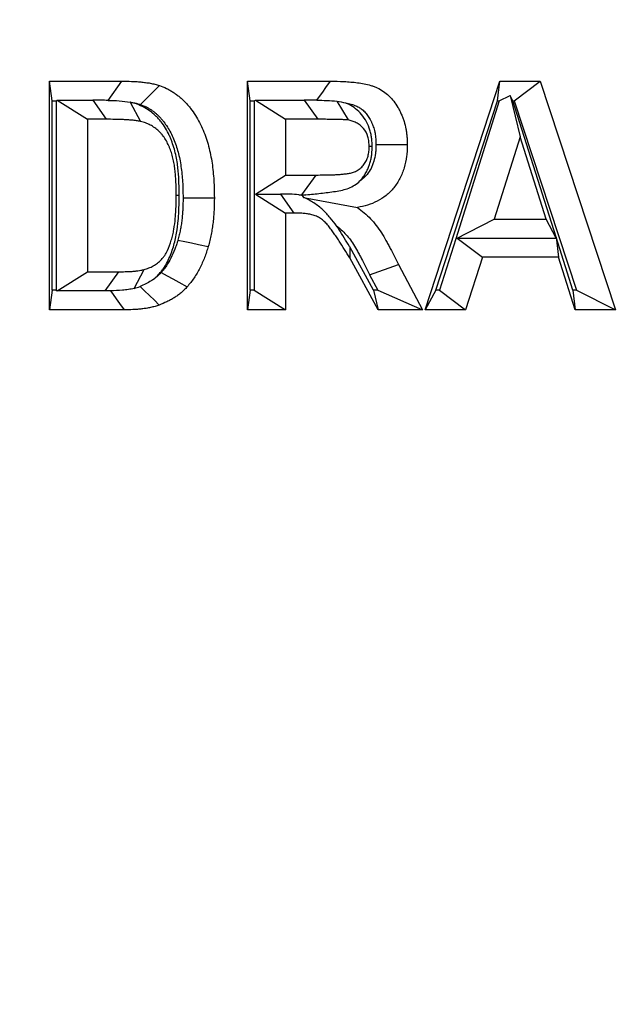
# Model space of a CAD drawing. Extents: x 0 to 216, y 0 to 280.
# Drawn here: x 106 to 107, y 162 to 164 of the extents above; entities that cross this region are included whole.
import ezdxf

# ---------------------------------------------------------------- set-up
doc = ezdxf.new("R2010")
doc.units = 0
doc.header["$LTSCALE"] = 10
doc.header["$MEASUREMENT"] = 0
doc.layers.add('CADdetails-9-EXTRAFINE', color=9, linetype='CONTINUOUS')

msp = doc.modelspace()

# ---------------------------------------------------------------- hatches: boundary and pattern name
at = {"layer": 'CADdetails-9-EXTRAFINE'}
h = msp.add_hatch(dxfattribs=at)
h.set_pattern_fill('EARTH', color=256, scale=7.249147, style=0)
h.set_pattern_definition([(0, (227.9359, 325.0078), (1.812287, 1.812287), [1.812287, -1.812287]), (0, (227.9359, 325.6874), (1.812287, 1.812287), [1.812287, -1.812287]), (0, (227.9359, 326.367), (1.812287, 1.812287), [1.812287, -1.812287]), (90, (228.1624, 326.5935), (-1.812287, 1.812287), [1.812287, -1.812287]), (90, (228.842, 326.5935), (-1.812287, 1.812287), [1.812287, -1.812287]), (90, (229.5217, 326.5935), (-1.812287, 1.812287), [1.812287, -1.812287])])
h.paths.add_polyline_path([(146.9461, 200.3924), (115.7683, 200.3924), (115.6652, 199.0692, -0.391631), (115.4823, 198.8999), (115.4441, 198.8999), (115.3268, 191.8242, -0.390257), (115.0411, 191.5242), (115.0411, 191.1076), (114.9302, 191.1076), (114.9311, 191.0663), (116.084, 190.5277), (116.6036, 190.5277, -0.405694), (116.7259, 190.4089), (116.7313, 190.2253), (118.2311, 189.5246), (119.0743, 189.5246, -0.406725), (119.1966, 189.4054), (119.2052, 189.0695), (123.0293, 187.2829, -0.014166), (125.6708, 186.5275), (126.6678, 186.5275), (126.6678, 185.659), (139.5151, 185.659), (139.5151, 175.469), (139.5422, 175.442), (139.5151, 175.442), (139.5151, 126.2949), (146.9461, 126.2949)])
h.paths.add_polyline_path([(128.0951, 177.9074), (137.4058, 177.9074), (137.4058, 175.6032), (128.0951, 175.6032)], flags=25)
h.paths.add_polyline_path([(139.5033, 126.3537), (139.5033, 117.4499), (146.9461, 117.4499), (146.9461, 126.2949), (139.5151, 126.2949), (139.5151, 126.3537)])
h.paths.add_polyline_path([(83.9936, 117.4499), (83.9936, 179.5418), (75.6234, 179.5418), (75.6234, 117.4499)])

# ---------------------------------------------------------------- linework, layer by layer
at = {"layer": 'CADdetails-9-EXTRAFINE', "linetype": 'Continuous'}
for p, q in [((105.9883, 163.539), (106.0809, 163.539)), ((105.9883, 163.2473), (105.9883, 163.539)), ((105.9921, 163.5138), (105.9883, 163.539)), ((106.0634, 163.5145), (106.0809, 163.539)), ((106.2409, 163.539), (106.3469, 163.539)), ((106.2409, 163.2473), (106.2409, 163.539)), ((106.2447, 163.5138), (106.2409, 163.539)), ((106.4676, 163.2473), (106.5631, 163.539)), ((106.5602, 163.5138), (106.5631, 163.539)), ((106.5631, 163.539), (106.6146, 163.539)), ((106.5814, 163.5138), (106.6146, 163.539)), ((106.6146, 163.539), (106.7105, 163.2473)), ((106.5622, 163.5138), (106.5761, 163.5208)), ((106.5761, 163.5208), (106.589, 163.4679)), ((106.5798, 163.5138), (106.5761, 163.5208)), ((105.9921, 163.5138), (105.997, 163.5138)), ((105.9921, 163.2726), (105.9921, 163.5138)), ((105.997, 163.5138), (105.9984, 163.5147)), ((105.997, 163.5138), (105.997, 163.2726)), ((105.9984, 163.5147), (106.0436, 163.5147)), ((105.9984, 163.5147), (106.0369, 163.4904)), ((106.0436, 163.5147), (106.0609, 163.4904)), ((106.0914, 163.5122), (106.1048, 163.4876)), ((106.2447, 163.5138), (106.2496, 163.5138)), ((106.2447, 163.2726), (106.2447, 163.5138)), ((106.2496, 163.5138), (106.2511, 163.5147)), ((106.2496, 163.5138), (106.2496, 163.2726)), ((106.2511, 163.5147), (106.3134, 163.5147)), ((106.2511, 163.5147), (106.2895, 163.4904)), ((106.3134, 163.5147), (106.3308, 163.4904)), ((106.3551, 163.5136), (106.3694, 163.4895)), ((106.4812, 163.2726), (106.5602, 163.5138)), ((106.5622, 163.5138), (106.5067, 163.338)), ((106.5602, 163.5138), (106.5622, 163.5138)), ((106.6349, 163.3399), (106.5798, 163.5138)), ((106.5798, 163.5138), (106.5814, 163.5138)), ((106.5814, 163.5138), (106.6608, 163.2726)), ((106.0609, 163.4904), (106.0369, 163.4904)), ((106.0369, 163.4904), (106.0369, 163.2959)), ((106.3308, 163.4904), (106.2895, 163.4904)), ((106.2895, 163.4904), (106.2895, 163.4193)), ((106.589, 163.4679), (106.556, 163.3632)), ((106.6222, 163.3632), (106.589, 163.4679)), ((106.4002, 163.4556), (106.3963, 163.4556)), ((106.2511, 163.395), (106.2895, 163.4193)), ((106.2895, 163.4193), (106.3286, 163.4193)), ((106.3106, 163.3941), (106.3286, 163.4193)), ((106.154, 163.393), (106.1502, 163.393)), ((106.2511, 163.395), (106.283, 163.395)), ((106.2511, 163.395), (106.2895, 163.3707)), ((106.283, 163.395), (106.3003, 163.3707)), ((106.3066, 163.3941), (106.3106, 163.3941)), ((106.3157, 163.3941), (106.3108, 163.3931)), ((106.3124, 163.3908), (106.3816, 163.378)), ((106.2895, 163.3707), (106.2895, 163.2473)), ((106.3003, 163.3707), (106.2895, 163.3707)), ((106.5067, 163.338), (106.556, 163.3632)), ((106.556, 163.3632), (106.6222, 163.3632)), ((106.635, 163.3389), (106.6222, 163.3632)), ((106.5068, 163.338), (106.4861, 163.2726)), ((106.5067, 163.338), (106.5068, 163.338)), ((106.5068, 163.338), (106.5086, 163.3389)), ((106.5086, 163.3389), (106.5407, 163.3146)), ((106.5086, 163.3389), (106.635, 163.3389)), ((106.6562, 163.2726), (106.6349, 163.3399)), ((106.6349, 163.3399), (106.6349, 163.3399)), ((106.6349, 163.3399), (106.6377, 163.3146)), ((106.6349, 163.3399), (106.635, 163.3389)), ((106.3718, 163.3276), (106.3717, 163.3135)), ((106.4017, 163.2726), (106.3718, 163.3276)), ((106.4076, 163.2473), (106.3717, 163.3135)), ((106.5407, 163.3146), (106.5194, 163.2473)), ((106.6377, 163.3146), (106.5407, 163.3146)), ((106.659, 163.2473), (106.6377, 163.3146)), ((105.9984, 163.2716), (106.0369, 163.2959)), ((106.0369, 163.2959), (106.0768, 163.2959)), ((106.0596, 163.2716), (106.0768, 163.2959)), ((106.0966, 163.2747), (106.1092, 163.2987)), ((106.3969, 163.2922), (106.4337, 163.305)), ((106.4337, 163.305), (106.4644, 163.2473)), ((106.3969, 163.2922), (106.4073, 163.2726)), ((105.9921, 163.2726), (105.9883, 163.2473)), ((105.997, 163.2726), (105.9921, 163.2726)), ((105.997, 163.2726), (105.9984, 163.2716)), ((106.0596, 163.2716), (105.9984, 163.2716)), ((106.2447, 163.2726), (106.2409, 163.2473)), ((106.2496, 163.2726), (106.2447, 163.2726)), ((106.2496, 163.2726), (106.2895, 163.2473)), ((106.4017, 163.2726), (106.4076, 163.2473)), ((106.4073, 163.2726), (106.4017, 163.2726)), ((106.4073, 163.2726), (106.4644, 163.2473)), ((106.4812, 163.2726), (106.4676, 163.2473)), ((106.4861, 163.2726), (106.4812, 163.2726)), ((106.4861, 163.2726), (106.5194, 163.2473)), ((106.6562, 163.2726), (106.659, 163.2473)), ((106.6608, 163.2726), (106.6562, 163.2726)), ((106.6608, 163.2726), (106.7105, 163.2473)), ((106.0837, 163.2473), (105.9883, 163.2473)), ((106.2895, 163.2473), (106.2409, 163.2473)), ((106.4644, 163.2473), (106.4076, 163.2473)), ((106.5194, 163.2473), (106.4676, 163.2473)), ((106.7105, 163.2473), (106.659, 163.2473))]:
    msp.add_line(p, q, dxfattribs=at)
at = {"layer": 'CADdetails-9-EXTRAFINE', "linetype": 'Continuous', "flags": 128}
for points in [[(106.1045, 163.5092), (106.11, 163.5147), (106.1154, 163.5201), (106.1209, 163.5256), (106.1287, 163.5335)], [(106.3295, 163.5147), (106.3329, 163.5194), (106.337, 163.5251), (106.341, 163.5308), (106.3469, 163.539)], [(106.405, 163.4583), (106.414, 163.4583), (106.423, 163.4582), (106.432, 163.4582), (106.4449, 163.4582)], [(106.1589, 163.3904), (106.1679, 163.3904), (106.1768, 163.3904), (106.1858, 163.3904), (106.1988, 163.3903)], [(106.1523, 163.3363), (106.161, 163.3345), (106.1698, 163.3327), (106.1785, 163.3309), (106.1911, 163.3283)], [(106.131, 163.295), (106.1385, 163.2909), (106.1459, 163.2868), (106.1534, 163.2827), (106.1642, 163.2768)], [(106.0662, 163.2716), (106.0696, 163.2669), (106.0737, 163.2612), (106.0778, 163.2555), (106.0837, 163.2473)], [(106.1041, 163.2771), (106.1099, 163.2715), (106.1161, 163.2655), (106.1223, 163.2595), (106.1285, 163.2535)]]:
    msp.add_lwpolyline(points, dxfattribs=at)
at = {"layer": 'CADdetails-9-EXTRAFINE', "linetype": 'Continuous'}
for points, knots in [([(106.0809, 163.539), (106.0849, 163.539), (106.089, 163.539), (106.095, 163.5387), (106.097, 163.5386), (106.101, 163.5384), (106.103, 163.5382), (106.107, 163.5378), (106.109, 163.5376), (106.113, 163.537), (106.115, 163.5368), (106.119, 163.5361), (106.1209, 163.5356), (106.1249, 163.5346), (106.1268, 163.534), (106.1287, 163.5335)], [0, 0, 0, 0, 0.25, 0.25, 0.375, 0.375, 0.5, 0.5, 0.625, 0.625, 0.75, 0.75, 0.875, 0.875, 1, 1, 1, 1]), ([(106.1287, 163.5335), (106.1318, 163.5323), (106.1348, 163.5312), (106.1385, 163.5294), (106.1392, 163.529), (106.1407, 163.5283), (106.1414, 163.5279), (106.1436, 163.5266), (106.145, 163.5258), (106.1471, 163.5244), (106.1478, 163.524), (106.1491, 163.523), (106.1498, 163.5225), (106.1511, 163.5215), (106.1518, 163.521), (106.1531, 163.52), (106.1538, 163.5194), (106.1557, 163.5178), (106.157, 163.5167), (106.1595, 163.5144), (106.1607, 163.5132), (106.1624, 163.5113), (106.163, 163.5106), (106.1642, 163.5094), (106.1647, 163.5087), (106.1664, 163.5068), (106.1675, 163.5054), (106.1707, 163.5013), (106.1727, 163.4984), (106.1784, 163.4895), (106.1817, 163.4831), (106.1873, 163.4699), (106.1896, 163.463), (106.1924, 163.4524), (106.1933, 163.4488), (106.1947, 163.4417), (106.1953, 163.438), (106.1964, 163.4308), (106.1969, 163.4271), (106.1976, 163.4198), (106.1979, 163.4161), (106.1984, 163.4088), (106.1985, 163.4051), (106.1987, 163.3977), (106.1987, 163.394), (106.1988, 163.3903)], [0, 0, 0, 0, 0.0625, 0.0625, 0.078125, 0.078125, 0.09375, 0.09375, 0.125, 0.125, 0.140625, 0.140625, 0.15625, 0.15625, 0.171875, 0.171875, 0.1875, 0.1875, 0.21875, 0.21875, 0.25, 0.25, 0.265625, 0.265625, 0.28125, 0.28125, 0.3125, 0.3125, 0.375, 0.375, 0.5, 0.5, 0.625, 0.625, 0.6875, 0.6875, 0.75, 0.75, 0.8125, 0.8125, 0.875, 0.875, 0.9375, 0.9375, 1, 1, 1, 1]), ([(106.3469, 163.539), (106.3527, 163.539), (106.3584, 163.5389), (106.3671, 163.5385), (106.37, 163.5382), (106.3757, 163.5377), (106.3786, 163.5374), (106.3843, 163.5367), (106.3872, 163.5362), (106.3929, 163.5351), (106.3957, 163.5344), (106.3999, 163.5331), (106.4013, 163.5327), (106.404, 163.5317), (106.4054, 163.5311), (106.4094, 163.5293), (106.412, 163.5278), (106.4169, 163.5243), (106.4193, 163.5224), (106.4237, 163.5182), (106.4258, 163.5158), (106.4296, 163.5109), (106.4314, 163.5082), (106.4338, 163.5041), (106.4346, 163.5026), (106.436, 163.4998), (106.4367, 163.4983), (106.438, 163.4953), (106.4386, 163.4938), (106.4398, 163.4908), (106.4403, 163.4892), (106.4417, 163.4845), (106.4425, 163.4813), (106.4434, 163.4764), (106.4437, 163.4748), (106.4442, 163.4715), (106.4444, 163.4698), (106.4446, 163.4673), (106.4447, 163.4665), (106.4448, 163.4648), (106.4448, 163.464), (106.4449, 163.4615), (106.4449, 163.4599), (106.4449, 163.4582)], [0, 0, 0, 0, 0.125, 0.125, 0.1875, 0.1875, 0.25, 0.25, 0.3125, 0.3125, 0.375, 0.375, 0.40625, 0.40625, 0.4375, 0.4375, 0.5, 0.5, 0.5625, 0.5625, 0.625, 0.625, 0.6875, 0.6875, 0.71875, 0.71875, 0.75, 0.75, 0.78125, 0.78125, 0.8125, 0.8125, 0.875, 0.875, 0.90625, 0.90625, 0.9375, 0.9375, 0.953125, 0.953125, 0.96875, 0.96875, 1, 1, 1, 1]), ([(106.0634, 163.5145), (106.0681, 163.5144), (106.0728, 163.5143), (106.0822, 163.5136), (106.0868, 163.513), (106.0914, 163.5122)], [0, 0, 0, 0, 0.5, 0.5, 1, 1, 1, 1]), ([(106.154, 163.393), (106.154, 163.3931), (106.154, 163.3932), (106.154, 163.3933), (106.154, 163.3982), (106.1539, 163.4037), (106.1536, 163.4117), (106.1535, 163.4144), (106.1531, 163.4201), (106.1529, 163.4229), (106.1523, 163.4284), (106.152, 163.4312), (106.1512, 163.4369), (106.1506, 163.44), (106.1494, 163.4462), (106.1487, 163.4492), (106.1469, 163.4554), (106.1459, 163.4584), (106.1443, 163.4627), (106.1438, 163.4641), (106.1426, 163.467), (106.142, 163.4684), (106.14, 163.4729), (106.1383, 163.4761), (106.1347, 163.482), (106.1329, 163.4846), (106.1298, 163.4885), (106.1287, 163.4898), (106.1263, 163.4924), (106.125, 163.4937), (106.1213, 163.4973), (106.1188, 163.4993), (106.1136, 163.503), (106.1108, 163.5047), (106.1066, 163.5069), (106.1051, 163.5076), (106.1022, 163.5088), (106.1007, 163.5094), (106.0968, 163.5108), (106.0946, 163.5114), (106.0926, 163.5119)], [-0.0019318, -0.0019318, -0.0019318, -0.0019318, 0, 0, 0, 0.125, 0.125, 0.1875, 0.1875, 0.25, 0.25, 0.3125, 0.3125, 0.375, 0.375, 0.4375, 0.4375, 0.5, 0.5, 0.53125, 0.53125, 0.5625, 0.5625, 0.625, 0.625, 0.6875, 0.6875, 0.71875, 0.71875, 0.75, 0.75, 0.8125, 0.8125, 0.875, 0.875, 0.90625, 0.90625, 0.9375, 0.9375, 0.9927918, 0.9927918, 0.9927918, 0.9927918]), ([(106.0926, 163.5119), (106.0937, 163.5118), (106.0947, 163.5116), (106.0972, 163.5112), (106.0987, 163.5109), (106.1015, 163.5101), (106.1028, 163.5097), (106.1045, 163.5092)], [0.6740658, 0.6740658, 0.6740658, 0.6740658, 0.75, 0.75, 0.875, 0.875, 0.9871166, 0.9871166, 0.9871166, 0.9871166]), ([(106.1045, 163.5092), (106.1073, 163.5082), (106.1095, 163.5073), (106.1119, 163.5062), (106.1123, 163.506), (106.1132, 163.5055), (106.1137, 163.5052), (106.1154, 163.5042), (106.1167, 163.5034), (106.1183, 163.5024), (106.1188, 163.5021), (106.1197, 163.5015), (106.1201, 163.5012), (106.121, 163.5005), (106.1215, 163.5001), (106.1225, 163.4993), (106.1231, 163.4988), (106.1248, 163.4974), (106.1257, 163.4966), (106.1271, 163.4953), (106.1279, 163.4945), (106.1294, 163.4929), (106.1299, 163.4924), (106.1309, 163.4913), (106.1313, 163.4908), (106.1327, 163.4892), (106.1335, 163.4882), (106.1359, 163.4851), (106.1374, 163.4829), (106.1419, 163.4758), (106.1445, 163.4708), (106.149, 163.4601), (106.151, 163.4543), (106.1534, 163.4455), (106.154, 163.4426), (106.1553, 163.4365), (106.1558, 163.4333), (106.1567, 163.427), (106.1571, 163.4238), (106.1578, 163.4172), (106.1581, 163.4139), (106.1585, 163.4074), (106.1586, 163.4041), (106.1588, 163.3974), (106.1588, 163.3939), (106.1589, 163.3904)], [0.0040715, 0.0040715, 0.0040715, 0.0040715, 0.0625, 0.0625, 0.078125, 0.078125, 0.09375, 0.09375, 0.125, 0.125, 0.140625, 0.140625, 0.15625, 0.15625, 0.171875, 0.171875, 0.1875, 0.1875, 0.21875, 0.21875, 0.25, 0.25, 0.265625, 0.265625, 0.28125, 0.28125, 0.3125, 0.3125, 0.375, 0.375, 0.5, 0.5, 0.625, 0.625, 0.6875, 0.6875, 0.75, 0.75, 0.8125, 0.8125, 0.875, 0.875, 0.9375, 0.9375, 0.9980897, 0.9980897, 0.9980897, 0.9980897]), ([(106.3295, 163.5147), (106.3337, 163.5146), (106.338, 163.5146), (106.3466, 163.5143), (106.3509, 163.514), (106.3551, 163.5136)], [0, 0, 0, 0, 0.5, 0.5, 1, 1, 1, 1]), ([(106.4002, 163.4556), (106.4002, 163.456), (106.4002, 163.4564), (106.4002, 163.4567), (106.4001, 163.4588), (106.4, 163.4617), (106.3994, 163.4671), (106.3991, 163.469), (106.3983, 163.4727), (106.3978, 163.4746), (106.395, 163.4839), (106.3913, 163.4908), (106.3843, 163.4992), (106.3817, 163.5016), (106.3763, 163.5059), (106.3736, 163.5076), (106.3694, 163.5098), (106.368, 163.5104), (106.3665, 163.511), (106.3663, 163.5111), (106.3661, 163.5112)], [-0.0218152, -0.0218152, -0.0218152, -0.0218152, 0, 0, 0, 0.125, 0.125, 0.1875, 0.1875, 0.25, 0.25, 0.5, 0.5, 0.625, 0.625, 0.75, 0.75, 0.8125, 0.8125, 0.8195312, 0.8195312, 0.8195312, 0.8195312]), ([(106.3661, 163.5112), (106.3668, 163.511), (106.3675, 163.5109), (106.3706, 163.5103), (106.3729, 163.5097), (106.376, 163.5088), (106.3769, 163.5085), (106.3788, 163.5078), (106.3798, 163.5074), (106.3823, 163.5062), (106.3837, 163.5055), (106.3865, 163.5035), (106.3881, 163.5022), (106.3911, 163.4994), (106.3921, 163.4982), (106.3945, 163.4951), (106.3958, 163.4932), (106.3973, 163.4905), (106.3978, 163.4896), (106.3988, 163.4876), (106.3994, 163.4864), (106.4003, 163.4842), (106.4007, 163.4833), (106.4014, 163.4814), (106.4018, 163.4804), (106.4027, 163.4771), (106.4033, 163.4747), (106.404, 163.4714), (106.4042, 163.4703), (106.4045, 163.4679), (106.4046, 163.4667), (106.4048, 163.465), (106.4048, 163.4644), (106.4049, 163.4633), (106.4049, 163.4628), (106.405, 163.4611), (106.405, 163.4598), (106.405, 163.4583)], [0.2944429, 0.2944429, 0.2944429, 0.2944429, 0.3125, 0.3125, 0.375, 0.375, 0.40625, 0.40625, 0.4375, 0.4375, 0.5, 0.5, 0.5625, 0.5625, 0.625, 0.625, 0.6875, 0.6875, 0.71875, 0.71875, 0.75, 0.75, 0.78125, 0.78125, 0.8125, 0.8125, 0.875, 0.875, 0.90625, 0.90625, 0.9375, 0.9375, 0.953125, 0.953125, 0.96875, 0.96875, 0.9973967, 0.9973967, 0.9973967, 0.9973967]), ([(106.1048, 163.4876), (106.103, 163.488), (106.1012, 163.4883), (106.0976, 163.4889), (106.0957, 163.4891), (106.0921, 163.4894), (106.0902, 163.4896), (106.0866, 163.4898), (106.0847, 163.4899), (106.0811, 163.49), (106.0792, 163.4901), (106.0756, 163.4902), (106.0737, 163.4903), (106.0682, 163.4903), (106.0646, 163.4904), (106.0609, 163.4904)], [0, 0, 0, 0, 0.125, 0.125, 0.25, 0.25, 0.375, 0.375, 0.5, 0.5, 0.625, 0.625, 0.75, 0.75, 1, 1, 1, 1]), ([(106.1502, 163.393), (106.1502, 163.398), (106.1501, 163.4029), (106.1498, 163.4103), (106.1497, 163.4128), (106.1494, 163.4178), (106.1491, 163.4202), (106.1486, 163.4251), (106.1483, 163.4276), (106.1477, 163.4325), (106.1473, 163.4349), (106.1463, 163.4397), (106.1457, 163.4421), (106.1444, 163.4468), (106.1436, 163.4491), (106.1424, 163.4525), (106.1419, 163.4537), (106.141, 163.4559), (106.1405, 163.457), (106.139, 163.4603), (106.1379, 163.4624), (106.1354, 163.4665), (106.1341, 163.4684), (106.1319, 163.4711), (106.1312, 163.472), (106.1296, 163.4737), (106.1288, 163.4746), (106.1263, 163.4769), (106.1246, 163.4783), (106.1209, 163.4809), (106.119, 163.4821), (106.1161, 163.4836), (106.1151, 163.4841), (106.1131, 163.485), (106.1121, 163.4854), (106.109, 163.4864), (106.1069, 163.487), (106.1048, 163.4876)], [0, 0, 0, 0, 0.125, 0.125, 0.1875, 0.1875, 0.25, 0.25, 0.3125, 0.3125, 0.375, 0.375, 0.4375, 0.4375, 0.5, 0.5, 0.53125, 0.53125, 0.5625, 0.5625, 0.625, 0.625, 0.6875, 0.6875, 0.71875, 0.71875, 0.75, 0.75, 0.8125, 0.8125, 0.875, 0.875, 0.90625, 0.90625, 0.9375, 0.9375, 1, 1, 1, 1]), ([(106.3694, 163.4895), (106.369, 163.4895), (106.3686, 163.4896), (106.3678, 163.4896), (106.3674, 163.4897), (106.3662, 163.4898), (106.3654, 163.4898), (106.3638, 163.4899), (106.363, 163.4899), (106.3613, 163.49), (106.3605, 163.4901), (106.3581, 163.4901), (106.3565, 163.4902), (106.3533, 163.4902), (106.3517, 163.4903), (106.3469, 163.4903), (106.3436, 163.4903), (106.3372, 163.4904), (106.334, 163.4904), (106.3308, 163.4904)], [0, 0, 0, 0, 0.03125, 0.03125, 0.0625, 0.0625, 0.125, 0.125, 0.1875, 0.1875, 0.25, 0.25, 0.375, 0.375, 0.5, 0.5, 0.75, 0.75, 1, 1, 1, 1]), ([(106.3963, 163.4556), (106.3963, 163.4577), (106.3962, 163.4598), (106.3958, 163.463), (106.3957, 163.464), (106.3952, 163.4661), (106.395, 163.4671), (106.3935, 163.4721), (106.3915, 163.4758), (106.3876, 163.4803), (106.3862, 163.4817), (106.3832, 163.4841), (106.3816, 163.4851), (106.3791, 163.4864), (106.3782, 163.4868), (106.3765, 163.4875), (106.3756, 163.4878), (106.373, 163.4886), (106.3712, 163.489), (106.3694, 163.4895)], [0, 0, 0, 0, 0.125, 0.125, 0.1875, 0.1875, 0.25, 0.25, 0.5, 0.5, 0.625, 0.625, 0.75, 0.75, 0.8125, 0.8125, 0.875, 0.875, 1, 1, 1, 1]), ([(106.4449, 163.4582), (106.4449, 163.4557), (106.4448, 163.4532), (106.4446, 163.4482), (106.4443, 163.4457), (106.4433, 163.4383), (106.4424, 163.4334), (106.4403, 163.4263), (106.4395, 163.4239), (106.4376, 163.4194), (106.4366, 163.4172), (106.4333, 163.4107), (106.4307, 163.4067), (106.4263, 163.4012), (106.4247, 163.3994), (106.4215, 163.3961), (106.4197, 163.3946), (106.4144, 163.3904), (106.4105, 163.388), (106.4026, 163.3839), (106.3985, 163.3823), (106.3901, 163.3797), (106.3858, 163.3788), (106.3816, 163.378)], [0, 0, 0, 0, 0.0625, 0.0625, 0.125, 0.125, 0.25, 0.25, 0.3125, 0.3125, 0.375, 0.375, 0.5, 0.5, 0.5625, 0.5625, 0.625, 0.625, 0.75, 0.75, 0.875, 0.875, 1, 1, 1, 1]), ([(106.405, 163.4583), (106.405, 163.4559), (106.4049, 163.454), (106.4048, 163.4506), (106.4046, 163.4489), (106.4038, 163.4432), (106.4031, 163.4397), (106.4019, 163.4355), (106.4013, 163.4339), (106.4, 163.4307), (106.3994, 163.4292), (106.3973, 163.4251), (106.3956, 163.4225), (106.3928, 163.419), (106.3918, 163.418), (106.3898, 163.4159), (106.3887, 163.4149), (106.3865, 163.4132), (106.3856, 163.4125), (106.3845, 163.4118)], [0.0034464, 0.0034464, 0.0034464, 0.0034464, 0.0625, 0.0625, 0.125, 0.125, 0.25, 0.25, 0.3125, 0.3125, 0.375, 0.375, 0.5, 0.5, 0.5625, 0.5625, 0.625, 0.625, 0.6757714, 0.6757714, 0.6757714, 0.6757714]), ([(106.3286, 163.4193), (106.3321, 163.4193), (106.3357, 163.4194), (106.341, 163.4194), (106.3428, 163.4195), (106.3464, 163.4196), (106.3481, 163.4196), (106.3517, 163.4197), (106.3535, 163.4198), (106.357, 163.42), (106.3588, 163.4201), (106.3624, 163.4204), (106.3641, 163.4206), (106.3668, 163.4209), (106.3677, 163.421), (106.3694, 163.4212), (106.3703, 163.4214), (106.3721, 163.4217), (106.3729, 163.4219), (106.3747, 163.4223), (106.3755, 163.4226), (106.3772, 163.4232), (106.3781, 163.4235), (106.3797, 163.4243), (106.3805, 163.4248), (106.3821, 163.4257), (106.3829, 163.4262), (106.3844, 163.4273), (106.3851, 163.4279), (106.3865, 163.4291), (106.3872, 163.4298), (106.3885, 163.4312), (106.3891, 163.432), (106.3903, 163.4335), (106.3908, 163.4343), (106.3918, 163.436), (106.3923, 163.4369), (106.3932, 163.4387), (106.3936, 163.4396), (106.3943, 163.4415), (106.3946, 163.4425), (106.3951, 163.4444), (106.3954, 163.4454), (106.3957, 163.4474), (106.3959, 163.4485), (106.3962, 163.4515), (106.3963, 163.4536), (106.3963, 163.4556)], [0, 0, 0, 0, 0.125, 0.125, 0.1875, 0.1875, 0.25, 0.25, 0.3125, 0.3125, 0.375, 0.375, 0.4375, 0.4375, 0.46875, 0.46875, 0.5, 0.5, 0.53125, 0.53125, 0.5625, 0.5625, 0.59375, 0.59375, 0.625, 0.625, 0.65625, 0.65625, 0.6875, 0.6875, 0.71875, 0.71875, 0.75, 0.75, 0.78125, 0.78125, 0.8125, 0.8125, 0.84375, 0.84375, 0.875, 0.875, 0.90625, 0.90625, 0.9375, 0.9375, 1, 1, 1, 1]), ([(106.3845, 163.4118), (106.3847, 163.412), (106.3848, 163.4121), (106.386, 163.4134), (106.3871, 163.4147), (106.3893, 163.4176), (106.3904, 163.4192), (106.3923, 163.4225), (106.3932, 163.4241), (106.3946, 163.4273), (106.3953, 163.4288), (106.3965, 163.432), (106.3971, 163.4338), (106.3982, 163.4375), (106.3986, 163.4395), (106.3993, 163.4431), (106.3995, 163.4448), (106.4, 163.4498), (106.4001, 163.4525), (106.4002, 163.4545), (106.4002, 163.4549), (106.4002, 163.4553), (106.4002, 163.4556)], [0.7155143, 0.7155143, 0.7155143, 0.7155143, 0.71875, 0.71875, 0.75, 0.75, 0.78125, 0.78125, 0.8125, 0.8125, 0.84375, 0.84375, 0.875, 0.875, 0.90625, 0.90625, 0.9375, 0.9375, 1, 1, 1, 1.0112845, 1.0112845, 1.0112845, 1.0112845]), ([(106.3157, 163.3941), (106.322, 163.3947), (106.3284, 163.3953), (106.3409, 163.3967), (106.3471, 163.3975), (106.3562, 163.3989), (106.3593, 163.3995), (106.365, 163.4008), (106.3677, 163.4016), (106.3755, 163.4048), (106.3804, 163.4078), (106.3845, 163.4118)], [0, 0, 0, 0, 0.25, 0.25, 0.5, 0.5, 0.625, 0.625, 0.75, 0.75, 1, 1, 1, 1]), ([(106.1092, 163.2987), (106.1112, 163.2993), (106.1132, 163.3), (106.1171, 163.3015), (106.1191, 163.3024), (106.1228, 163.3046), (106.1246, 163.3057), (106.1281, 163.3084), (106.1298, 163.3099), (106.1321, 163.3123), (106.1328, 163.3131), (106.1342, 163.3149), (106.1349, 163.3159), (106.1367, 163.3187), (106.1378, 163.3208), (106.1409, 163.3271), (106.1425, 163.3315), (106.1446, 163.3384), (106.1452, 163.3407), (106.1463, 163.3453), (106.1468, 163.3476), (106.148, 163.3547), (106.1485, 163.3595), (106.1492, 163.3666), (106.1494, 163.369), (106.1497, 163.3738), (106.1498, 163.3762), (106.1501, 163.3834), (106.1502, 163.3882), (106.1502, 163.393)], [0, 0, 0, 0, 0.0625, 0.0625, 0.125, 0.125, 0.1875, 0.1875, 0.25, 0.25, 0.28125, 0.28125, 0.3125, 0.3125, 0.375, 0.375, 0.5, 0.5, 0.5625, 0.5625, 0.625, 0.625, 0.75, 0.75, 0.8125, 0.8125, 0.875, 0.875, 1, 1, 1, 1]), ([(106.1181, 163.2844), (106.1189, 163.2849), (106.1196, 163.2854), (106.1229, 163.2879), (106.1255, 163.2902), (106.1293, 163.2942), (106.1305, 163.2956), (106.1328, 163.2986), (106.134, 163.3001), (106.137, 163.3048), (106.1386, 163.3078), (106.1426, 163.3162), (106.1448, 163.3222), (106.1474, 163.3307), (106.1481, 163.3335), (106.1495, 163.3392), (106.1501, 163.3421), (106.1516, 163.3509), (106.1522, 163.3561), (106.153, 163.3642), (106.1532, 163.3669), (106.1535, 163.3723), (106.1536, 163.3749), (106.1539, 163.3827), (106.154, 163.388), (106.154, 163.3928), (106.154, 163.3929), (106.154, 163.393), (106.154, 163.393)], [0.169604, 0.169604, 0.169604, 0.169604, 0.1875, 0.1875, 0.25, 0.25, 0.28125, 0.28125, 0.3125, 0.3125, 0.375, 0.375, 0.5, 0.5, 0.5625, 0.5625, 0.625, 0.625, 0.75, 0.75, 0.8125, 0.8125, 0.875, 0.875, 1, 1, 1, 1.001991, 1.001991, 1.001991, 1.001991]), ([(106.1589, 163.3904), (106.1588, 163.3852), (106.1588, 163.3804), (106.1584, 163.3737), (106.1583, 163.3715), (106.1579, 163.3669), (106.1577, 163.3646), (106.1571, 163.3599), (106.1568, 163.3576), (106.1562, 163.3532), (106.1558, 163.3511), (106.155, 163.347), (106.1546, 163.345), (106.1535, 163.3408), (106.1529, 163.3386), (106.1523, 163.3363)], [0.0053637, 0.0053637, 0.0053637, 0.0053637, 0.25, 0.25, 0.375, 0.375, 0.5, 0.5, 0.625, 0.625, 0.75, 0.75, 0.875, 0.875, 0.9915422, 0.9915422, 0.9915422, 0.9915422]), ([(106.1988, 163.3903), (106.1987, 163.3851), (106.1987, 163.3799), (106.1983, 163.372), (106.1981, 163.3694), (106.1977, 163.3642), (106.1974, 163.3616), (106.1968, 163.3563), (106.1965, 163.3538), (106.1957, 163.3486), (106.1953, 163.346), (106.1943, 163.3409), (106.1937, 163.3384), (106.1924, 163.3333), (106.1918, 163.3308), (106.1911, 163.3283)], [0, 0, 0, 0, 0.25, 0.25, 0.375, 0.375, 0.5, 0.5, 0.625, 0.625, 0.75, 0.75, 0.875, 0.875, 1, 1, 1, 1]), ([(106.3108, 163.3931), (106.3105, 163.3932), (106.3102, 163.3933), (106.3088, 163.3937), (106.3077, 163.3939), (106.3066, 163.3941)], [0.74288378, 0.74288378, 0.74288378, 0.74288378, 0.75, 0.75, 0.7750409, 0.7750409, 0.7750409, 0.7750409]), ([(106.3548, 163.3544), (106.3521, 163.3579), (106.3493, 163.3614), (106.3437, 163.3683), (106.3407, 163.3717), (106.3339, 163.378), (106.33, 163.381), (106.3216, 163.3864), (106.3171, 163.3888), (106.3124, 163.3908)], [0, 0, 0, 0, 0.25, 0.25, 0.5, 0.5, 0.75, 0.75, 1, 1, 1, 1]), ([(106.3717, 163.3135), (106.3694, 163.3171), (106.3671, 163.3207), (106.3626, 163.3279), (106.3603, 163.3315), (106.3568, 163.3369), (106.3557, 163.3387), (106.3533, 163.3422), (106.3521, 163.3439), (106.3503, 163.3465), (106.3497, 163.3474), (106.3484, 163.3491), (106.3478, 163.35), (106.3466, 163.3517), (106.3459, 163.3525), (106.3446, 163.3541), (106.344, 163.3549), (106.3419, 163.3573), (106.3405, 163.3588), (106.3374, 163.3615), (106.3358, 163.3628), (106.3325, 163.365), (106.3308, 163.366), (106.3281, 163.3672), (106.3271, 163.3676), (106.3253, 163.3682), (106.3243, 163.3684), (106.3215, 163.3691), (106.3196, 163.3695), (106.3167, 163.3698), (106.3158, 163.37), (106.3138, 163.3702), (106.3129, 163.3703), (106.31, 163.3705), (106.3081, 163.3706), (106.3042, 163.3707), (106.3023, 163.3707), (106.3003, 163.3707)], [0, 0, 0, 0, 0.125, 0.125, 0.25, 0.25, 0.3125, 0.3125, 0.375, 0.375, 0.40625, 0.40625, 0.4375, 0.4375, 0.46875, 0.46875, 0.5, 0.5, 0.5625, 0.5625, 0.625, 0.625, 0.6875, 0.6875, 0.71875, 0.71875, 0.75, 0.75, 0.8125, 0.8125, 0.84375, 0.84375, 0.875, 0.875, 0.9375, 0.9375, 1, 1, 1, 1]), ([(106.3816, 163.378), (106.3845, 163.3758), (106.3873, 163.3735), (106.3929, 163.3688), (106.3955, 163.3662), (106.4007, 163.3609), (106.4031, 163.358), (106.4077, 163.3521), (106.4098, 163.3489), (106.4139, 163.3425), (106.4158, 163.3392), (106.4187, 163.3341), (106.4196, 163.3325), (106.4215, 163.3291), (106.4224, 163.3274), (106.4251, 163.3223), (106.4269, 163.3189), (106.4303, 163.312), (106.432, 163.3085), (106.4337, 163.305)], [0, 0, 0, 0, 0.125, 0.125, 0.25, 0.25, 0.375, 0.375, 0.5, 0.5, 0.625, 0.625, 0.6875, 0.6875, 0.75, 0.75, 0.875, 0.875, 1, 1, 1, 1]), ([(106.3718, 163.3276), (106.3716, 163.3278), (106.3715, 163.328), (106.3714, 163.3282), (106.3691, 163.3319), (106.3668, 163.3355), (106.3622, 163.3429), (106.3597, 163.3467), (106.3566, 163.3515), (106.3557, 163.3529), (106.3548, 163.3544)], [-0.0074766, -0.0074766, -0.0074766, -0.0074766, 0, 0, 0, 0.125, 0.125, 0.25, 0.25, 0.297248, 0.297248, 0.297248, 0.297248]), ([(106.3548, 163.3544), (106.3563, 163.3532), (106.3577, 163.3521), (106.3612, 163.349), (106.3633, 163.347), (106.3674, 163.3427), (106.3693, 163.3405), (106.3728, 163.336), (106.3744, 163.3336), (106.3779, 163.3281), (106.3796, 163.3252), (106.3823, 163.3204), (106.3832, 163.3188), (106.3849, 163.3156), (106.3858, 163.3141), (106.3883, 163.3094), (106.39, 163.306), (106.3933, 163.2994), (106.395, 163.2961), (106.3967, 163.2926), (106.3967, 163.2925), (106.3968, 163.2923), (106.3969, 163.2922)], [0.0502177, 0.0502177, 0.0502177, 0.0502177, 0.125, 0.125, 0.25, 0.25, 0.375, 0.375, 0.5, 0.5, 0.625, 0.625, 0.6875, 0.6875, 0.75, 0.75, 0.875, 0.875, 1, 1, 1, 1.0044442, 1.0044442, 1.0044442, 1.0044442]), ([(106.1523, 163.3363), (106.1516, 163.3341), (106.151, 163.3321), (106.1498, 163.3284), (106.1491, 163.3265), (106.1468, 163.3207), (106.1451, 163.3169), (106.1416, 163.3099), (106.1397, 163.3068), (106.1365, 163.302), (106.1354, 163.3004), (106.1334, 163.2979), (106.1323, 163.2966), (106.131, 163.295)], [0.0087682, 0.0087682, 0.0087682, 0.0087682, 0.125, 0.125, 0.25, 0.25, 0.5, 0.5, 0.75, 0.75, 0.875, 0.875, 0.9869062, 0.9869062, 0.9869062, 0.9869062]), ([(106.1911, 163.3283), (106.1904, 163.3259), (106.1896, 163.3235), (106.188, 163.3188), (106.1872, 163.3165), (106.1845, 163.3096), (106.1825, 163.305), (106.178, 163.2963), (106.1756, 163.2921), (106.1716, 163.2861), (106.1702, 163.2841), (106.1672, 163.2804), (106.1657, 163.2786), (106.1642, 163.2768)], [0, 0, 0, 0, 0.125, 0.125, 0.25, 0.25, 0.5, 0.5, 0.75, 0.75, 0.875, 0.875, 1, 1, 1, 1]), ([(106.0768, 163.2959), (106.0795, 163.2959), (106.0822, 163.296), (106.0863, 163.2961), (106.0877, 163.2961), (106.0904, 163.2962), (106.0917, 163.2963), (106.0937, 163.2964), (106.0944, 163.2965), (106.0958, 163.2966), (106.0964, 163.2966), (106.0978, 163.2968), (106.0985, 163.2969), (106.0998, 163.297), (106.1005, 163.2971), (106.1025, 163.2973), (106.1038, 163.2975), (106.1065, 163.2981), (106.1078, 163.2984), (106.1092, 163.2987)], [0, 0, 0, 0, 0.25, 0.25, 0.375, 0.375, 0.5, 0.5, 0.5625, 0.5625, 0.625, 0.625, 0.6875, 0.6875, 0.75, 0.75, 0.875, 0.875, 1, 1, 1, 1]), ([(106.131, 163.295), (106.1299, 163.2939), (106.129, 163.2929), (106.1275, 163.2915), (106.1271, 163.291), (106.1261, 163.2902), (106.1257, 163.2898), (106.1244, 163.2887), (106.1235, 163.2879), (106.1214, 163.2864), (106.1202, 163.2857), (106.1187, 163.2847), (106.1184, 163.2845), (106.1181, 163.2844)], [0.0168773, 0.0168773, 0.0168773, 0.0168773, 0.125, 0.125, 0.1875, 0.1875, 0.25, 0.25, 0.375, 0.375, 0.5, 0.5, 0.5324631, 0.5324631, 0.5324631, 0.5324631]), ([(106.0966, 163.2747), (106.0941, 163.2741), (106.0916, 163.2736), (106.0866, 163.2729), (106.084, 163.2726), (106.0764, 163.2719), (106.0713, 163.2717), (106.0662, 163.2716)], [0, 0, 0, 0, 0.25, 0.25, 0.5, 0.5, 1, 1, 1, 1]), ([(106.1642, 163.2768), (106.1629, 163.2754), (106.1616, 163.2741), (106.1597, 163.2722), (106.159, 163.2715), (106.1577, 163.2703), (106.157, 163.2697), (106.1549, 163.2679), (106.1535, 163.2668), (106.1505, 163.2647), (106.149, 163.2637), (106.146, 163.2618), (106.1445, 163.2609), (106.1414, 163.2592), (106.1398, 163.2584), (106.135, 163.2561), (106.1318, 163.2548), (106.1285, 163.2535)], [0, 0, 0, 0, 0.125, 0.125, 0.1875, 0.1875, 0.25, 0.25, 0.375, 0.375, 0.5, 0.5, 0.625, 0.625, 0.75, 0.75, 1, 1, 1, 1]), ([(106.1285, 163.2535), (106.1276, 163.2532), (106.1267, 163.2529), (106.1249, 163.2523), (106.124, 163.252), (106.1222, 163.2515), (106.1212, 163.2512), (106.1194, 163.2508), (106.1185, 163.2506), (106.1166, 163.2502), (106.1157, 163.2499), (106.1138, 163.2496), (106.1129, 163.2494), (106.1101, 163.249), (106.1082, 163.2488), (106.1044, 163.2483), (106.1025, 163.2481), (106.0988, 163.2478), (106.0969, 163.2477), (106.0912, 163.2474), (106.0874, 163.2473), (106.0837, 163.2473)], [0, 0, 0, 0, 0.0625, 0.0625, 0.125, 0.125, 0.1875, 0.1875, 0.25, 0.25, 0.3125, 0.3125, 0.375, 0.375, 0.5, 0.5, 0.625, 0.625, 0.75, 0.75, 1, 1, 1, 1])]:
    msp.add_open_spline(points, degree=3, knots=knots, dxfattribs=at)
for points in [[(106.0634, 163.5145), (106.0569, 163.5147), (106.0502, 163.5147), (106.0436, 163.5147)], [(106.0926, 163.5119), (106.0922, 163.512), (106.0918, 163.5121), (106.0914, 163.5122)], [(106.3295, 163.5147), (106.3241, 163.5147), (106.3187, 163.5147), (106.3134, 163.5147)], [(106.3551, 163.5136), (106.3589, 163.513), (106.3626, 163.5123), (106.3661, 163.5112)], [(106.3066, 163.3941), (106.2991, 163.3948), (106.2911, 163.395), (106.283, 163.395)], [(106.3106, 163.3941), (106.3123, 163.3941), (106.314, 163.3941), (106.3157, 163.3941)], [(106.3108, 163.3931), (106.3114, 163.3924), (106.3119, 163.3916), (106.3124, 163.3908)], [(106.1181, 163.2844), (106.1137, 163.2814), (106.109, 163.2791), (106.1041, 163.2771)], [(106.0662, 163.2716), (106.064, 163.2716), (106.0618, 163.2716), (106.0596, 163.2716)], [(106.0966, 163.2747), (106.0991, 163.2754), (106.1016, 163.2762), (106.1041, 163.2771)]]:
    msp.add_open_spline(points, degree=3, dxfattribs=at)

doc.saveas('drawing.dxf')
